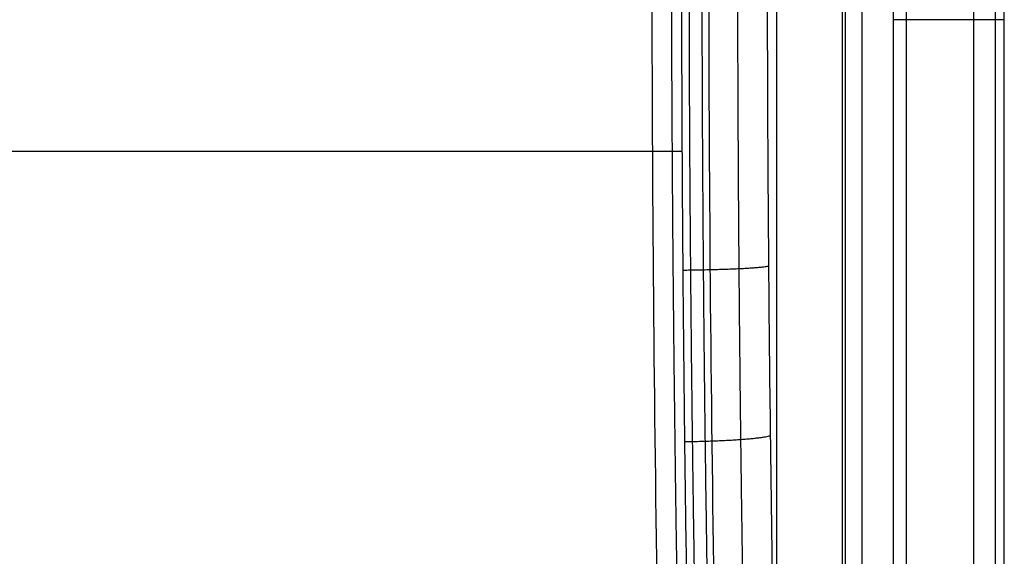
# Model space of a CAD drawing. Units: millimetres. Extents: x -1330 to -785, y -407 to -52.
# Drawn here: x -947 to -785, y -318 to -229 of the extents above; entities that cross this region are included whole.
import ezdxf

# ---------------------------------------------------------------- set-up
doc = ezdxf.new("R2010")
doc.units = ezdxf.units.MM
doc.header["$MEASUREMENT"] = 0
doc.layers.add('预设值', color=7, linetype='Continuous', true_color=0x000000)

msp = doc.modelspace()

# ---------------------------------------------------------------- linework, layer by layer
at = {"layer": '预设值'}
for points, weights, knots in [([(-809.647342546088, -405.4812597074573, -1.464466094067262), (-806.6896413766269, -405.4835678048375, -1.46446609405878), (-802.1322672255465, -404.6106548917281, -1.464466094065342), (-796.6360529085351, -401.7538462487682, -1.464466094075075), (-792.8888743027344, -398.7042929334293, -1.464466094152996), (-789.8391223351723, -394.9569012739632, -1.464466094040735), (-786.9825642864622, -389.460885728291, -1.464466094086935), (-786.109365098945, -384.9034035351924, -1.464466094057842), (-786.1118086401555, -381.9457258015247, -1.464466094067262), (-786.1118086401553, -280.2790591348579, -1.464466094067305), (-786.1118086401555, -178.6123924681912, -1.464466094067216), (-786.1118086401553, -76.94572580152459, -1.464466094067282), (-786.1095005427752, -73.98802463206363, -1.464466094058774), (-786.9824134558847, -69.4306504809829, -1.464466094065351), (-789.8392220988444, -63.93443616397158, -1.46446609407507), (-792.8887754141833, -60.18725755817101, -1.464466094153014), (-796.6361670736493, -57.13750559060924, -1.464466094040738), (-802.1321826193217, -54.28094754189898, -1.46446609408693), (-806.68966481242, -53.40774835438162, -1.464466094057852), (-809.647342546088, -53.41019189559191, -1.464466094067262), (-892.1473425460877, -53.41019189559189, -1.464466094067261), (-974.6473425460878, -53.41019189559185, -1.464466094067262), (-1057.147342546088, -53.41019189559184, -1.464466094067263)], [0.8535533905932748, 0.8535533905924263, 0.8535533905930824, 0.853553390594056, 0.8535533906018473, 0.8535533905906203, 0.8535533905952404, 0.8535533905923317, 0.8535533905932738, 0.8535533905932786, 0.853553390593269, 0.8535533905932758, 0.8535533905924254, 0.8535533905930823, 0.853553390594056, 0.8535533906018478, 0.8535533905906201, 0.8535533905952399, 0.8535533905923324, 0.8535533905932738, 0.8535533905932733, 0.8535533905932734, 0.8535533905932735], [0, 0, 0, 0, 7.539136691541322, 11.62350037088592, 15.70786405023053, 19.79222773229851, 23.87659141436648, 31.41572810590677, 31.41572810590677, 31.41572810590677, 336.4157281059069, 336.4157281059069, 336.4157281059069, 343.9548647974483, 348.0392284767929, 352.1235921561375, 356.2079558382052, 360.2923195202729, 367.8314562118138, 367.8314562118138, 367.8314562118138, 615.3314562118136, 615.3314562118136, 615.3314562118136, 615.3314562118136]), ([(-838.4810268679951, -321.5179207258284, -134.9333794111605), (-839.0409101283517, -286.0178175840063, -138.0236963879921), (-839.3548017013945, -250.1690432252393, -139.59699329385), (-839.4304081735761, -179.2867930419185, -139.6974190278682), (-839.1935760953811, -144.2769020524181, -138.234148418517), (-838.6644003775115, -109.0232836160802, -135.2556717814814)], [0.9691153619343946, 0.9691153619343931, 0.9562021159405104, 0.9303756239527416, 0.9174623779588571, 0.9174623779588578], [0, 0, 0, 0, 106.4929192117027, 106.4929192117027, 212.9858384234054, 212.9858384234054, 212.9858384234054, 212.9858384234054]), ([(-835.603094972384, -321.4433502456298, -133.0742467621692), (-836.1772311571259, -285.7932060068026, -136.189518201061), (-836.474936646052, -249.5582158536095, -137.7719360000191), (-836.4997204513141, -178.7787350466747, -137.879924527369), (-836.2288797750845, -144.3403470251366, -136.4261421495361), (-835.7007237720862, -109.219717298386, -133.4629715544669)], [1, 0.9999999999999984, 0.9725341229838422, 0.9176023689515254, 0.8901364919353669, 0.8901364919353677], [0, 0, 0, 0, 106.4929192117027, 106.4929192117027, 212.9858384234054, 212.9858384234054, 212.9858384234054, 212.9858384234054]), ([(-833.501220438985, -321.6838736656029, -130.4029186396599), (-834.0750380361194, -286.1745271729415, -133.5196358367067), (-834.3600164256653, -250.4386658588207, -135.1059400982941), (-834.358429777194, -179.7238216722974, -135.224589575282), (-834.07262766345, -144.7667034686984, -133.7658071465946), (-833.5401644548688, -109.4789683145353, -130.784328575145)], [0.9656140876513848, 0.9656140876513832, 0.9536459782489322, 0.9297097594440262, 0.9177416500415729, 0.9177416500415737], [0, 0, 0, 0, 106.4929192117027, 106.4929192117027, 212.9858384234054, 212.9858384234054, 212.9858384234054, 212.9858384234054]), ([(-827.6770991406361, -320.7301153266736, -144.8176018507933), (-827.7909930119669, -313.3342568697522, -145.4578455391951), (-828.0221334494298, -296.5724296322817, -146.7571740113892), (-828.3910467904523, -260.2510836070614, -148.8309670824078), (-828.5791988936571, -212.1751634416696, -149.8886378293721), (-828.3688094423219, -164.5444713771996, -148.7059629870515), (-828.0146101678115, -130.7114088543172, -146.7148828683194), (-827.8133730718671, -115.9811256865986, -145.5836523083387), (-827.7267180981411, -110.174913481402, -145.0965300425444)], [0.89028630404561, 0.8903005902418331, 0.890329549354626, 0.8903757142014018, 0.8903992630948395, 0.8903729312049161, 0.8903286072137239, 0.8903033936317309, 0.8902925272111536], [4.459555794056065, 4.459555794056065, 4.459555794056065, 4.459555794056065, 26.561826557592, 54.51173522699786, 112.7621529056016, 169.6727089501924, 196.3091321679692, 213.656711925758, 213.656711925758, 213.656711925758, 213.656711925758])]:
    msp.add_rational_spline(points, weights, degree=3, knots=knots, dxfattribs=at)
for points, knots in [([(-809.6473425460881, -401.9457258015246), (-807.1339505138718, -401.9476871737953), (-803.2611901428728, -401.2059042029357), (-798.590623213566, -398.778248511229), (-795.4063499170251, -396.1868024635162), (-792.8147350596898, -393.002348119271), (-790.3872923173209, -388.3319501013521), (-789.6452660762575, -384.459097918241), (-789.6473425460881, -381.9457258015248), (-789.6473425460881, -280.279059134858), (-789.6473425460883, -178.6123924681912), (-789.6473425460881, -76.94572580152457), (-789.6453811738176, -74.43233376930846), (-790.3871641446773, -70.55957339830978), (-792.8148198363837, -65.88900646900267), (-795.4062658840967, -62.70473317246165), (-798.5907202283416, -60.11311831512687), (-803.2611182462605, -57.68567557275733), (-807.1339704293717, -56.94364933169415), (-809.6473425460881, -56.94572580152464), (-892.1473425460881, -56.94572580152465), (-974.6473425460881, -56.94572580152465), (-1057.147342546088, -56.94572580152465)], [0, 0, 0, 0, 7.539136691541322, 11.62350037088592, 15.70786405023053, 19.79222773229851, 23.87659141436648, 31.41572810590677, 31.41572810590677, 31.41572810590677, 336.4157281059069, 336.4157281059069, 336.4157281059069, 343.9548647974483, 348.0392284767929, 352.1235921561375, 356.2079558382052, 360.2923195202729, 367.8314562118138, 367.8314562118138, 367.8314562118138, 615.3314562118136, 615.3314562118136, 615.3314562118136, 615.3314562118136]), ([(-841.8668131284703, -108.9183433117897, -135.9242489174881), (-842.3965434627896, -144.2635548498148, -138.9142157588702), (-842.6584944990796, -179.7400969275798, -140.3925469769083), (-842.644352968179, -250.68994733942, -140.3128045866119), (-842.3682630136761, -286.163560539177, -138.7547221723864), (-841.8244840013913, -321.5011682951369, -135.6853373302291)], [-212.9858384234054, -212.9858384234054, -212.9858384234054, -212.9858384234054, -106.4929192117027, -106.4929192117027, 0, 0, 0, 0]), ([(-836.8969323375237, -321.1913167663307, -148.4951402044341), (-837.0104674184457, -313.7634488415047, -149.1385488492091), (-837.2408809367018, -296.9291257506464, -150.4442958476951), (-837.6086324955586, -260.4507186815547, -152.5283067762802), (-837.7961844245341, -212.1681326281849, -153.5911486122198), (-837.5864656469595, -164.3325802601231, -152.4026878135248), (-837.2333805596978, -130.3531415060548, -150.4017893984027), (-837.0327762488586, -115.5591393546699, -149.2649693920033), (-836.9463943748333, -109.7278224404738, -148.7754406363498)], [4.459555794056026, 4.459555794056026, 4.459555794056026, 4.459555794056026, 26.561826557592, 54.51173522699786, 112.7621529056016, 169.6727089501924, 196.3091321679692, 213.656711925758, 213.656711925758, 213.656711925758, 213.656711925758]), ([(-832.3826681096393, -322.6018870371458, -127.3178231558869), (-832.9415929582981, -287.2239788300885, -130.447802308369), (-833.2277664546411, -251.7076474195764, -132.0503738879133), (-833.2521367686363, -180.6668860027591, -132.186847646275), (-832.9903293034984, -145.1442352578985, -130.7207258414971), (-832.4556547969332, -109.7540380523701, -127.7265486047329)], [0, 0, 0, 0, 106.4929192117027, 106.4929192117027, 212.9858384234054, 212.9858384234054, 212.9858384234054, 212.9858384234054]), ([(-822.7950792761687, -319.9082219095907, -136.2017613630934), (-822.9086108496197, -312.5691599196561, -136.8375381744141), (-823.1390157555345, -295.9359655737082, -138.1278056475412), (-823.5067498698475, -259.8933502701934, -140.1871166877068), (-823.6942912744538, -212.1878261908989, -141.2373485534915), (-823.4845841323688, -164.9240058538149, -140.0629885578049), (-823.1315155404916, -131.3504744044778, -138.0858044433037), (-822.9309187164642, -116.7332374631752, -136.9624622287494), (-822.8445396469785, -110.9716262330083, -136.4787394396294)], [4.459555794056516, 4.459555794056516, 4.459555794056516, 4.459555794056516, 26.561826557592, 54.51173522699786, 112.7621529056016, 169.6727089501924, 196.3091321679692, 213.656711925758, 213.656711925758, 213.656711925758, 213.656711925758]), ([(-842.5522545121373, -251.1518575583963, -139.7932067006207), (-889.3301716811172, -251.1518575583962, -141.82178317217), (-960.8548383111556, -251.1518575583963, -143.9081751952771), (-1032.4167881372, -251.1518575583963, -144.4439656837689), (-1057.147342546089, -251.1518575583963, -144.4439641985576)], [7.912883014694154, 7.912883014694154, 7.912883014694154, 7.912883014694154, 148.3832658690047, 222.5646036422406, 222.5646036422406, 222.5646036422406, 222.5646036422406]), ([(-837.6171595913621, -251.1518575583963, -152.5767254962376), (-886.0380461784721, -251.1518575583962, -154.7249292188212), (-948.3331658106572, -251.1518575583963, -156.5731960243222), (-1010.656568081038, -251.1518575583963, -157.2451929042826), (-1024.506502507147, -251.1518575583963, -157.3364422131596)], [2.972876471001769, 2.972876471001769, 2.972876471001769, 2.972876471001769, 148.3832658690047, 189.9281698045843, 189.9281698045843, 189.9281698045843, 189.9281698045843])]:
    msp.add_open_spline(points, degree=3, knots=knots, dxfattribs=at)
for points, degree in [([(-784.6473425460881, -381.9457258015246, -13), (-784.6473425460881, -229.4457258015247, -13), (-784.6473425460881, -76.94572580152465, -13)], 2), ([(-784.6473425460881, -381.9457258015246, -4.999999999999993), (-784.6473425460881, -229.4457258015247, -4.999999999999993), (-784.6473425460881, -76.94572580152465, -4.999999999999993)], 2), ([(-784.6473425460881, -381.9457258015247, -9.460121164677757), (-784.6473425460881, -229.4457258015247, -9.460121164677757), (-784.6473425460881, -76.94572580152465, -9.460121164677757)], 2), ([(-810.8247844911116, -88.12316774654795, -6.593674892130731), (-810.8247844911114, -181.8788628401487, -6.593674892130734), (-810.8247844911117, -275.6345579337494, -6.593674892130727), (-810.8247844911116, -369.3902530273501, -6.59367489213073)], 3), ([(-808.0849942834527, -88.12316774654798, -1.86605343751048), (-808.0849942834529, -181.8788628401489, -1.866053437510466), (-808.0849942834529, -275.6345579337493, -1.866053437510459), (-808.0849942834528, -369.3902530273501, -1.866053437510479)], 3), ([(-802.9493638870435, -88.12316774654796), (-802.9493638870437, -181.8788628401488), (-802.9493638870437, -275.6345579337495), (-802.9493638870435, -369.3902530273502)], 3), ([(-800.7947647470446, -88.92185133307453, -12.99999999999993), (-800.7947647470446, -228.2893367683928, -12.99999999999999), (-800.7947647470446, -367.656822203711, -13.00000000000004)], 2), ([(-822.1473425460881, -99.44572580152462, -70), (-822.1473425460881, -222.1309764683642, -70), (-822.1473425460881, -344.8162271352037, -70)], 2), ([(-811.3186392154948, -99.44572580152455, -71.93369702332025), (-811.3186392154948, -181.2358929127509, -71.93369702332025), (-811.3186392154951, -263.0260600239773, -71.9336970233202), (-811.3186392154948, -344.8162271352037, -71.93369702332024)], 3), ([(-789.6473425460881, -229.4457258015248), (-796.2983532165658, -229.4457258015248), (-802.9493638870435, -229.4457258015248)], 2), ([(-784.6473425460881, -229.4457258015248, -13), (-792.7210536465664, -229.4457258015248, -13), (-800.7947647470445, -229.4457258015248, -13)], 2)]:
    msp.add_open_spline(points, degree=degree, dxfattribs=at)
for points, weights in [([(-837.4868482682767, -270.6514446072158, -151.8381688294139), (-825.4932098653059, -270.5293973105117, -151.3112926604485), (-823.3849713417377, -269.9722284530555, -139.5051569302859)], [0.9999999999999997, 0.780720853235366, 0.9999999999999997]), ([(-837.2021726540095, -298.8911713342632, -150.2249349737843), (-825.2062170062195, -298.7086508655273, -149.7041326509402), (-823.1003085975851, -297.8745663582238, -137.9110455630232)], [0.9999999999999988, 0.7806493587722646, 0.9999999999999988])]:
    msp.add_rational_spline(points, weights, degree=2, dxfattribs=at)

doc.saveas('drawing.dxf')
